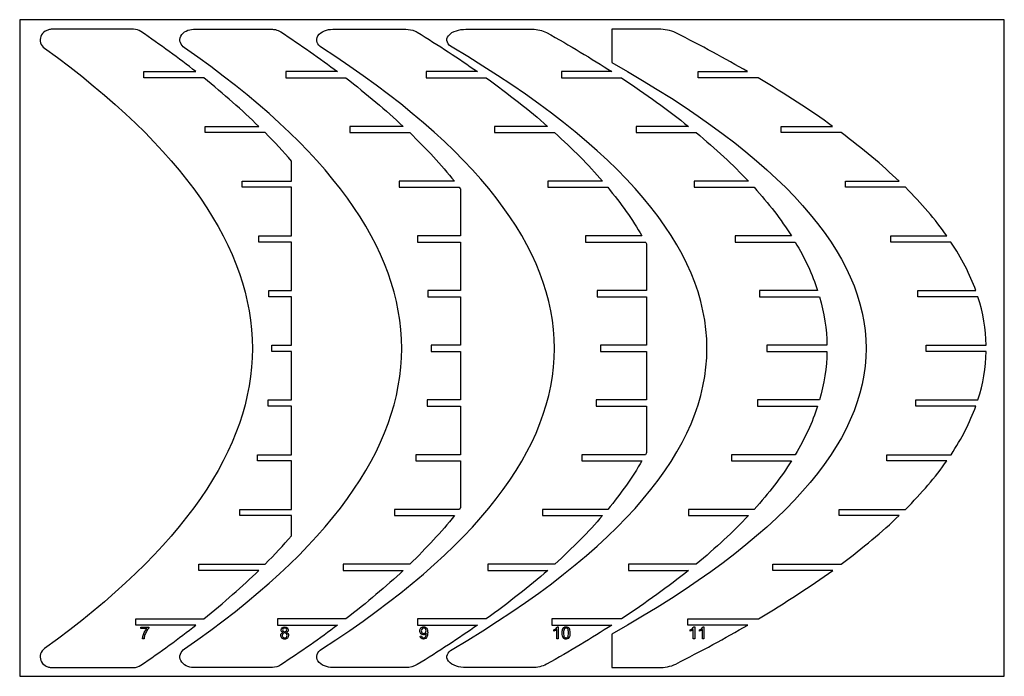
# Model space of a CAD drawing. Units: centimetres. Extents: x 0 to 383, y -359 to -299.
# Drawn here: x 96 to 186, y -359 to -299 of the extents above; entities that cross this region are included whole.
import ezdxf

# ---------------------------------------------------------------- set-up
doc = ezdxf.new("R2010")
doc.units = ezdxf.units.CM
doc.header["$MEASUREMENT"] = 0
doc.layers.add('Default', color=18, linetype='Continuous', true_color=0x000000)
doc.layers.add('Default - Copy', color=1, linetype='Continuous', true_color=0xff0000)

msp = doc.modelspace()

# ---------------------------------------------------------------- linework, layer by layer
at = {"layer": 'Default'}
for p, q in [((186.456, -298.682), (96.456, -298.682)), ((96.456, -298.682), (96.456, -358.682)), ((186.456, -358.682), (186.456, -298.682)), ((96.456, -358.682), (186.456, -358.682))]:
    msp.add_line(p, q, dxfattribs=at)
for points in [[(107.535, -354.311), (107.535, -354.178), (108.246, -354.178), (108.246, -354.284)], [(108.073, -354.311), (107.535, -354.311)], [(145.284, -354.563), (145.284, -354.437)], [(145.69, -355.26), (145.557, -355.26), (145.557, -354.404)], [(145.603, -354.158), (145.69, -354.158), (145.69, -355.26)], [(157.75, -354.563), (157.75, -354.437)], [(158.155, -355.26), (158.022, -355.26), (158.022, -354.404)], [(158.069, -354.158), (158.155, -354.158), (158.155, -355.26)], [(158.6, -354.563), (158.6, -354.437)], [(159.005, -355.26), (158.872, -355.26), (158.872, -354.404)], [(158.919, -354.158), (159.005, -354.158), (159.005, -355.26)], [(107.821, -355.26), (107.688, -355.26)], [(133.052, -355.008), (133.185, -354.995)]]:
    msp.add_lwpolyline(points, dxfattribs=at)
for points in [[(107.741, -354.948), (107.774, -354.829), (107.821, -354.709), (107.88, -354.596)], [(108.033, -354.583), (107.967, -354.703), (107.914, -354.829), (107.874, -354.962)], [(107.88, -354.596), (107.94, -354.483), (108.007, -354.39), (108.073, -354.311)], [(108.246, -354.284), (108.173, -354.364), (108.106, -354.457), (108.033, -354.583)], [(120.361, -354.437), (120.361, -354.364), (120.387, -354.297), (120.447, -354.238)], [(120.4, -354.576), (120.374, -354.537), (120.361, -354.49), (120.361, -354.437)], [(120.52, -354.663), (120.467, -354.643), (120.427, -354.616), (120.4, -354.576)], [(120.447, -354.238), (120.507, -354.185), (120.58, -354.158), (120.673, -354.158)], [(120.546, -354.317), (120.513, -354.351), (120.493, -354.39), (120.493, -354.437)], [(120.493, -354.437), (120.493, -354.49), (120.513, -354.53), (120.54, -354.563)], [(120.54, -354.563), (120.573, -354.596), (120.62, -354.61), (120.679, -354.61)], [(120.679, -354.271), (120.62, -354.271), (120.58, -354.291), (120.546, -354.317)], [(120.673, -354.158), (120.772, -354.158), (120.845, -354.185), (120.905, -354.244)], [(120.805, -354.324), (120.772, -354.291), (120.732, -354.271), (120.679, -354.271)], [(120.679, -354.61), (120.732, -354.61), (120.779, -354.596), (120.812, -354.563)], [(120.859, -354.444), (120.859, -354.397), (120.845, -354.357), (120.805, -354.324)], [(120.812, -354.563), (120.845, -354.53), (120.859, -354.49), (120.859, -354.444)], [(120.952, -354.576), (120.925, -354.616), (120.885, -354.643), (120.832, -354.663)], [(120.905, -354.244), (120.965, -354.297), (120.991, -354.364), (120.991, -354.444)], [(120.991, -354.444), (120.991, -354.497), (120.978, -354.537), (120.952, -354.576)], [(133.032, -354.53), (133.032, -354.417), (133.065, -354.331), (133.132, -354.258)], [(133.125, -354.789), (133.065, -354.722), (133.032, -354.636), (133.032, -354.53)], [(133.132, -354.258), (133.198, -354.191), (133.278, -354.158), (133.377, -354.158)], [(133.231, -354.344), (133.185, -354.39), (133.165, -354.457), (133.165, -354.537)], [(133.165, -354.537), (133.165, -354.603), (133.185, -354.663), (133.225, -354.703)], [(133.391, -354.271), (133.331, -354.271), (133.278, -354.297), (133.231, -354.344)], [(133.377, -354.158), (133.444, -354.158), (133.51, -354.178), (133.57, -354.218)], [(133.543, -354.337), (133.504, -354.297), (133.45, -354.271), (133.391, -354.271)], [(133.603, -354.523), (133.603, -354.444), (133.583, -354.384), (133.543, -354.337)], [(133.543, -354.703), (133.583, -354.663), (133.603, -354.603), (133.603, -354.523)], [(133.57, -354.218), (133.63, -354.258), (133.676, -354.311), (133.703, -354.384)], [(133.703, -354.384), (133.736, -354.45), (133.749, -354.556), (133.749, -354.689)], [(145.284, -354.437), (145.357, -354.397), (145.424, -354.357), (145.484, -354.304)], [(145.431, -354.497), (145.377, -354.523), (145.324, -354.55), (145.284, -354.563)], [(145.557, -354.404), (145.524, -354.43), (145.484, -354.463), (145.431, -354.497)], [(145.484, -354.304), (145.543, -354.258), (145.583, -354.204), (145.603, -354.158)], [(146.035, -354.722), (146.035, -354.59), (146.048, -354.483), (146.075, -354.404)], [(146.075, -354.404), (146.101, -354.324), (146.141, -354.264), (146.194, -354.224)], [(146.241, -354.351), (146.194, -354.417), (146.168, -354.543), (146.168, -354.722)], [(146.194, -354.224), (146.247, -354.178), (146.314, -354.158), (146.393, -354.158)], [(146.393, -354.271), (146.327, -354.271), (146.274, -354.297), (146.241, -354.351)], [(146.393, -354.158), (146.453, -354.158), (146.506, -354.171), (146.553, -354.191)], [(146.553, -354.357), (146.513, -354.304), (146.46, -354.271), (146.393, -354.271)], [(146.553, -354.191), (146.599, -354.218), (146.633, -354.251), (146.659, -354.297)], [(146.619, -354.722), (146.619, -354.537), (146.599, -354.417), (146.553, -354.357)], [(146.659, -354.297), (146.686, -354.344), (146.712, -354.397), (146.726, -354.463)], [(146.726, -354.463), (146.745, -354.523), (146.752, -354.61), (146.752, -354.722)], [(157.75, -354.437), (157.823, -354.397), (157.889, -354.357), (157.949, -354.304)], [(157.896, -354.497), (157.843, -354.523), (157.79, -354.55), (157.75, -354.563)], [(158.022, -354.404), (157.989, -354.43), (157.949, -354.463), (157.896, -354.497)], [(157.949, -354.304), (158.009, -354.258), (158.049, -354.204), (158.069, -354.158)], [(158.6, -354.437), (158.673, -354.397), (158.74, -354.357), (158.799, -354.304)], [(158.746, -354.497), (158.693, -354.523), (158.64, -354.55), (158.6, -354.563)], [(158.872, -354.404), (158.839, -354.43), (158.799, -354.463), (158.746, -354.497)], [(158.799, -354.304), (158.859, -354.258), (158.899, -354.204), (158.919, -354.158)], [(107.688, -355.26), (107.688, -355.174), (107.708, -355.074), (107.741, -354.948)], [(107.874, -354.962), (107.847, -355.055), (107.827, -355.154), (107.821, -355.26)], [(120.321, -354.942), (120.321, -354.869), (120.341, -354.809), (120.374, -354.762)], [(120.42, -355.187), (120.354, -355.121), (120.321, -355.041), (120.321, -354.942)], [(120.374, -354.762), (120.407, -354.716), (120.46, -354.683), (120.52, -354.663)], [(120.679, -355.28), (120.573, -355.28), (120.487, -355.247), (120.42, -355.187)], [(120.513, -354.789), (120.473, -354.829), (120.454, -354.882), (120.454, -354.942)], [(120.454, -354.942), (120.454, -354.981), (120.46, -355.021), (120.48, -355.055)], [(120.48, -355.055), (120.493, -355.094), (120.527, -355.121), (120.56, -355.141)], [(120.673, -354.722), (120.606, -354.722), (120.553, -354.742), (120.513, -354.789)], [(120.56, -355.141), (120.6, -355.161), (120.633, -355.167), (120.679, -355.167)], [(120.839, -354.789), (120.792, -354.742), (120.739, -354.722), (120.673, -354.722)], [(120.679, -355.167), (120.746, -355.167), (120.799, -355.147), (120.839, -355.108)], [(120.932, -355.187), (120.865, -355.247), (120.786, -355.28), (120.679, -355.28)], [(120.832, -354.663), (120.898, -354.683), (120.945, -354.722), (120.978, -354.769)], [(120.898, -354.948), (120.898, -354.882), (120.879, -354.829), (120.839, -354.789)], [(120.839, -355.108), (120.879, -355.068), (120.898, -355.015), (120.898, -354.948)], [(121.031, -354.948), (121.031, -355.041), (120.998, -355.121), (120.932, -355.187)], [(120.978, -354.769), (121.018, -354.822), (121.031, -354.875), (121.031, -354.948)], [(133.152, -355.207), (133.099, -355.161), (133.065, -355.094), (133.052, -355.008)], [(133.358, -354.888), (133.265, -354.888), (133.191, -354.855), (133.125, -354.789)], [(133.358, -355.28), (133.271, -355.28), (133.205, -355.26), (133.152, -355.207)], [(133.185, -354.995), (133.198, -355.055), (133.218, -355.101), (133.245, -355.128)], [(133.225, -354.703), (133.271, -354.749), (133.324, -354.769), (133.384, -354.769)], [(133.245, -355.128), (133.278, -355.154), (133.318, -355.167), (133.364, -355.167)], [(133.504, -354.849), (133.457, -354.875), (133.411, -354.888), (133.358, -354.888)], [(133.57, -355.214), (133.51, -355.26), (133.437, -355.28), (133.358, -355.28)], [(133.364, -355.167), (133.404, -355.167), (133.444, -355.161), (133.477, -355.141)], [(133.384, -354.769), (133.45, -354.769), (133.504, -354.749), (133.543, -354.703)], [(133.477, -355.141), (133.504, -355.121), (133.53, -355.094), (133.55, -355.061)], [(133.617, -354.742), (133.59, -354.789), (133.55, -354.822), (133.504, -354.849)], [(133.55, -355.061), (133.57, -355.035), (133.583, -354.988), (133.597, -354.935)], [(133.703, -355.028), (133.676, -355.108), (133.63, -355.174), (133.57, -355.214)], [(133.597, -354.935), (133.61, -354.882), (133.617, -354.829), (133.617, -354.769)], [(133.617, -354.769), (133.617, -354.769), (133.617, -354.756), (133.617, -354.742)], [(133.749, -354.689), (133.749, -354.829), (133.736, -354.942), (133.703, -355.028)], [(146.141, -355.167), (146.075, -355.074), (146.035, -354.928), (146.035, -354.722)], [(146.393, -355.28), (146.287, -355.28), (146.208, -355.247), (146.141, -355.167)], [(146.168, -354.722), (146.168, -354.902), (146.188, -355.021), (146.234, -355.081)], [(146.234, -355.081), (146.274, -355.141), (146.327, -355.167), (146.393, -355.167)], [(146.393, -355.167), (146.46, -355.167), (146.513, -355.141), (146.553, -355.081)], [(146.593, -355.221), (146.54, -355.26), (146.473, -355.28), (146.393, -355.28)], [(146.553, -355.081), (146.599, -355.021), (146.619, -354.902), (146.619, -354.722)], [(146.712, -355.035), (146.686, -355.114), (146.646, -355.174), (146.593, -355.221)], [(146.752, -354.722), (146.752, -354.849), (146.739, -354.955), (146.712, -355.035)]]:
    msp.add_open_spline(points, degree=3, dxfattribs=at)
at = {"layer": 'Default - Copy'}
for p, q in [((106.863, -299.557, 0), (99.417, -299.557, 0)), ((112.343, -299.557, 0), (119.495, -299.557, 0)), ((125.064, -299.557), (131.755, -299.557)), ((137.23, -299.557), (143.333, -299.557)), ((150.568, -299.557), (150.568, -302.602)), ((107.79, -304, 0), (107.79, -303.43, 0)), ((107.79, -303.43, 0), (112.556, -303.43, 0)), ((113.275, -304, 0), (107.79, -304, 0)), ((125.51, -303.43, 0), (120.775, -303.43, 0)), ((120.775, -303.43, 0), (120.775, -304, 0)), ((120.775, -304, 0), (126.261, -304, 0)), ((138.294, -303.43), (133.612, -303.43)), ((133.612, -303.43), (133.612, -304)), ((133.612, -304), (139.097, -304)), ((150.576, -303.43), (145.968, -303.43)), ((145.968, -303.43), (145.968, -304)), ((145.968, -304), (151.453, -304)), ((158.476, -304), (158.476, -303.43)), ((158.476, -303.43), (162.989, -303.43)), ((163.961, -304), (158.476, -304)), ((113.396, -309, 0), (113.396, -308.43, 0)), ((113.396, -308.43, 0), (118.306, -308.43, 0)), ((131.509, -308.43, 0), (126.624, -308.43, 0)), ((126.624, -308.43, 0), (126.624, -309, 0)), ((144.713, -308.43), (139.87, -308.43)), ((139.87, -308.43), (139.87, -309)), ((157.586, -308.43), (152.803, -308.43)), ((152.803, -308.43), (152.803, -309)), ((166.055, -309), (166.055, -308.43)), ((166.055, -308.43), (170.762, -308.43)), ((118.881, -309, 0), (113.396, -309, 0)), ((126.624, -309, 0), (132.109, -309, 0)), ((139.87, -309), (145.355, -309)), ((152.803, -309), (158.288, -309)), ((171.54, -309), (166.055, -309)), ((121.303, -313.43, 0), (121.303, -311.605, 0)), ((116.779, -314, 0), (116.779, -313.43, 0)), ((116.779, -313.43, 0), (121.303, -313.43, 0)), ((121.303, -314, 0), (116.779, -314, 0)), ((121.303, -318.43, 0), (121.303, -314, 0)), ((136.191, -313.43, 0), (131.156, -313.43, 0)), ((131.156, -313.43, 0), (131.156, -314, 0)), ((131.156, -314, 0), (136.641, -314, 0)), ((149.723, -313.43), (144.719, -313.43)), ((144.719, -313.43), (144.719, -314)), ((144.719, -314), (150.205, -314)), ((163.059, -313.43), (158.099, -313.43)), ((158.099, -313.43), (158.099, -314)), ((158.099, -314), (163.585, -314)), ((171.928, -314), (171.928, -313.43)), ((171.928, -313.43), (176.83, -313.43)), ((177.413, -314), (171.928, -314)), ((136.756, -314.148, 0), (136.756, -318.43, 0)), ((118.321, -319, 0), (118.321, -318.43, 0)), ((118.321, -318.43, 0), (121.303, -318.43, 0)), ((136.756, -318.43, 0), (132.821, -318.43, 0)), ((132.821, -318.43, 0), (132.821, -319, 0)), ((153.325, -318.43), (148.161, -318.43)), ((148.161, -318.43), (148.161, -319)), ((166.992, -318.43), (161.858, -318.43)), ((161.858, -318.43), (161.858, -319)), ((176.096, -319), (176.096, -318.43)), ((176.096, -318.43), (181.192, -318.43)), ((121.303, -319, 0), (118.321, -319, 0)), ((121.303, -323.43, 0), (121.303, -319, 0)), ((132.821, -319, 0), (136.756, -319, 0)), ((136.756, -319, 0), (136.756, -323.43, 0)), ((148.161, -319), (153.646, -319)), ((153.765, -319.22), (153.765, -323.43)), ((161.858, -319), (167.343, -319)), ((181.581, -319), (176.096, -319)), ((119.231, -324, 0), (119.231, -323.43, 0)), ((119.231, -323.43, 0), (121.303, -323.43, 0)), ((121.303, -324, 0), (119.231, -324, 0)), ((121.303, -328.43, 0), (121.303, -324, 0)), ((136.756, -323.43, 0), (133.772, -323.43, 0)), ((133.772, -323.43, 0), (133.772, -324, 0)), ((133.772, -324, 0), (136.756, -324, 0)), ((136.756, -324, 0), (136.756, -328.43, 0)), ((153.765, -323.43), (149.237, -323.43)), ((149.237, -323.43), (149.237, -324)), ((149.237, -324), (153.765, -324)), ((153.765, -324), (153.765, -328.43)), ((169.388, -323.43), (164.078, -323.43)), ((164.078, -323.43), (164.078, -324)), ((164.078, -324), (169.564, -324)), ((178.558, -324), (178.558, -323.43)), ((178.558, -323.43), (183.849, -323.43)), ((184.043, -324), (178.558, -324)), ((119.511, -329, 0), (119.511, -328.43, 0)), ((119.511, -328.43, 0), (121.303, -328.43, 0)), ((136.756, -328.43, 0), (134.064, -328.43, 0)), ((134.064, -328.43, 0), (134.064, -329, 0)), ((153.765, -328.43), (149.549, -328.43)), ((149.549, -328.43), (149.549, -329)), ((170.246, -328.43), (164.761, -328.43)), ((164.761, -328.43), (164.761, -329)), ((179.315, -329), (179.315, -328.43)), ((179.315, -328.43), (184.8, -328.43)), ((121.303, -329, 0), (119.511, -329, 0)), ((121.303, -333.43, 0), (121.303, -329, 0)), ((134.064, -329, 0), (136.756, -329, 0)), ((136.756, -329, 0), (136.756, -333.43, 0)), ((149.549, -329), (153.765, -329)), ((153.765, -329), (153.765, -333.43)), ((164.761, -329), (170.246, -329)), ((184.8, -329), (179.315, -329)), ((119.16, -334, 0), (119.16, -333.43, 0)), ((119.16, -333.43, 0), (121.303, -333.43, 0)), ((136.756, -333.43, 0), (133.697, -333.43, 0)), ((133.697, -333.43, 0), (133.697, -334, 0)), ((153.765, -333.43), (149.158, -333.43)), ((149.158, -333.43), (149.158, -334)), ((169.566, -333.43), (163.905, -333.43)), ((163.905, -333.43), (163.905, -334)), ((178.366, -334), (178.366, -333.43)), ((178.366, -333.43), (184.045, -333.43)), ((121.303, -334, 0), (119.16, -334, 0)), ((121.303, -338.43, 0), (121.303, -334, 0)), ((133.697, -334, 0), (136.756, -334, 0)), ((136.756, -334, 0), (136.756, -338.43, 0)), ((149.158, -334), (153.765, -334)), ((153.765, -334), (153.765, -338.216)), ((163.905, -334), (169.391, -334)), ((183.851, -334), (178.366, -334)), ((118.178, -339, 0), (118.178, -338.43, 0)), ((118.178, -338.43, 0), (121.303, -338.43, 0)), ((121.303, -339, 0), (118.178, -339, 0)), ((121.303, -343.43), (121.303, -339, 0)), ((136.756, -338.43, 0), (132.673, -338.43, 0)), ((132.673, -338.43, 0), (132.673, -339, 0)), ((132.673, -339, 0), (136.756, -339, 0)), ((136.756, -339, 0), (136.756, -343.288, 0)), ((153.65, -338.43), (147.843, -338.43)), ((147.843, -338.43), (147.843, -339)), ((147.843, -339), (153.329, -339)), ((167.347, -338.43), (161.511, -338.43)), ((161.511, -338.43), (161.511, -339)), ((161.511, -339), (166.997, -339)), ((175.711, -339), (175.711, -338.43)), ((175.711, -338.43), (181.585, -338.43)), ((181.197, -339), (175.711, -339)), ((116.566, -344, 0), (116.566, -343.43, 0)), ((116.566, -343.43, 0), (121.303, -343.43)), ((136.647, -343.43, 0), (130.711, -343.43, 0)), ((130.711, -343.43, 0), (130.711, -344, 0)), ((150.21, -343.43), (144.243, -343.43)), ((144.243, -343.43), (144.243, -344)), ((163.591, -343.43), (157.58, -343.43)), ((157.58, -343.43), (157.58, -344)), ((171.352, -344), (171.352, -343.43)), ((171.352, -343.43), (177.42, -343.43)), ((121.303, -344), (116.566, -344, 0)), ((121.303, -345.831, 0), (121.303, -344)), ((130.711, -344, 0), (136.197, -344, 0)), ((144.243, -344), (149.729, -344)), ((157.58, -344), (163.065, -344)), ((176.837, -344), (171.352, -344)), ((112.828, -349, 0), (112.828, -348.43, 0)), ((112.828, -348.43, 0), (118.888, -348.43, 0)), ((118.313, -349, 0), (112.828, -349, 0)), ((132.116, -348.43, 0), (126.031, -348.43, 0)), ((126.031, -348.43, 0), (126.031, -349, 0)), ((126.031, -349, 0), (131.516, -349, 0)), ((145.363, -348.43), (139.235, -348.43)), ((139.235, -348.43), (139.235, -349)), ((139.235, -349), (144.721, -349)), ((158.296, -348.43), (152.11, -348.43)), ((152.11, -348.43), (152.11, -349)), ((152.11, -349), (157.595, -349)), ((165.286, -349), (165.286, -348.43)), ((165.286, -348.43), (171.549, -348.43)), ((170.772, -349), (165.286, -349)), ((107.079, -354, 0), (107.079, -353.43, 0)), ((107.079, -353.43, 0), (113.284, -353.43, 0)), ((126.269, -353.43), (120.034, -353.43, 0)), ((120.034, -353.43, 0), (120.034, -354, 0)), ((139.107, -353.43), (132.818, -353.43)), ((132.818, -353.43), (132.818, -354)), ((151.464, -353.43), (145.102, -353.43)), ((145.102, -353.43), (145.102, -354)), ((157.515, -354), (157.515, -353.43)), ((157.515, -353.43), (163.973, -353.43)), ((112.564, -354, 0), (107.079, -354, 0)), ((120.034, -354, 0), (125.519, -354)), ((132.818, -354), (138.304, -354)), ((145.102, -354), (150.587, -354)), ((163.001, -354), (157.515, -354)), ((150.568, -354.834), (150.568, -357.879)), ((99.417, -357.879, 0), (106.863, -357.879, 0)), ((150.568, -357.879), (154.875, -357.879))]:
    msp.add_line(p, q, dxfattribs=at)
for points, knots in [([(99.417, -299.557, 0), (99.307, -299.557, 0), (99.198, -299.572, 0), (98.987, -299.631, 0), (98.887, -299.674, 0), (98.611, -299.845, 0), (98.467, -300.01, 0), (98.39, -300.205, 0), (98.314, -300.395, 0), (98.307, -300.603, 0), (98.432, -300.992, 0), (98.56, -301.161, 0), (98.731, -301.285, 0)], [-99.022593, -99.022593, -99.022593, -99.022593, -98.71247, -98.71247, -98.402303, -98.402303, -97.777245, -97.777245, -97.777245, -97.162393, -97.162393, -96.549881, -96.549881, -96.549881, -96.549881]), ([(112.556, -303.43, 0), (110.994, -302.206, 0), (109.32, -300.983, 0), (107.531, -299.759, 0), (107.338, -299.627, 0), (107.102, -299.557, 0), (106.863, -299.557, 0)], [-113.169251, -113.169251, -113.169251, -113.169251, -106.87564, -106.87564, -106.87564, -106.195377, -106.195377, -106.195377, -106.195377]), ([(111.522, -301.257, 0), (111.349, -301.137, 0), (111.21, -300.973, 0), (111.076, -300.581, 0), (111.091, -300.373, 0), (111.184, -300.184, 0), (111.283, -299.981, 0), (111.46, -299.821, 0), (111.873, -299.61, 0), (112.109, -299.557, 0), (112.343, -299.557, 0)], [277.511348, 277.511348, 277.511348, 277.511348, 278.125419, 278.125419, 278.750342, 278.750342, 278.750342, 279.422715, 279.422715, 280.091181, 280.091181, 280.091181, 280.091181]), ([(119.495, -299.557, 0), (119.606, -299.557, 0), (119.717, -299.569, 0), (119.826, -299.591, 0), (120, -299.627, 0), (120.167, -299.693, 0), (120.314, -299.789, 0), (122.162, -301.002, 0), (123.894, -302.216, 0), (125.51, -303.43, 0)], [286.787516, 286.787516, 286.787516, 286.787516, 287.100828, 287.100828, 287.100828, 287.604817, 287.604817, 287.604817, 293.848145, 293.848145, 293.848145, 293.848145]), ([(124.046, -301.225), (123.869, -301.111), (123.715, -300.953), (123.568, -300.555), (123.596, -300.347), (123.711, -300.162), (123.843, -299.949), (124.07, -299.796), (124.542, -299.604), (124.806, -299.557), (125.064, -299.557)], [96.040701, 96.040701, 96.040701, 96.040701, 96.655974, 96.655974, 97.30014, 97.30014, 97.30014, 98.040491, 98.040491, 98.783446, 98.783446, 98.783446, 98.783446]), ([(131.755, -299.557), (132.039, -299.557), (132.334, -299.609), (132.593, -299.721), (132.661, -299.75), (132.726, -299.784), (132.789, -299.823), (134.746, -301.025), (136.581, -302.227), (138.294, -303.43)], [105.049268, 105.049268, 105.049268, 105.049268, 105.862894, 105.862894, 105.862894, 106.073303, 106.073303, 106.073303, 112.258458, 112.258458, 112.258458, 112.258458]), ([(135.98, -301.198), (135.799, -301.091), (135.626, -300.939), (135.459, -300.534), (135.506, -300.324), (135.645, -300.145), (135.816, -299.924), (136.102, -299.776), (136.642, -299.599), (136.941, -299.557), (137.23, -299.557)], [90.413401, 90.413401, 90.413401, 90.413401, 91.030401, 91.030401, 91.705942, 91.705942, 91.705942, 92.530759, 92.530759, 93.374181, 93.374181, 93.374181, 93.374181]), ([(143.333, -299.557), (143.761, -299.557), (144.242, -299.641), (144.615, -299.851), (146.733, -301.044), (148.721, -302.237), (150.576, -303.43)], [99.088945, 99.088945, 99.088945, 99.088945, 100.355105, 100.355105, 100.355105, 106.491061, 106.491061, 106.491061, 106.491061]), ([(162.989, -303.43), (160.943, -302.244), (158.752, -301.057), (156.418, -299.871), (155.968, -299.643), (155.377, -299.557), (154.875, -299.557)], [222.469486, 222.469486, 222.469486, 222.469486, 228.57143, 228.57143, 228.57143, 230.080912, 230.080912, 230.080912, 230.080912]), ([(106.863, -357.879, 0), (107.102, -357.879, 0), (107.338, -357.81, 0), (107.532, -357.677, 0), (109.323, -356.451, 0), (111.001, -355.226, 0), (112.564, -354, 0)], [6.972112, 6.972112, 6.972112, 6.972112, 7.652419, 7.652419, 7.652419, 13.957435, 13.957435, 13.957435, 13.957435]), ([(125.519, -354), (123.901, -355.216, 0), (122.165, -356.432, 0), (120.313, -357.648, 0), (120.092, -357.793, 0), (119.822, -357.868, 0), (119.554, -357.878, 0), (119.534, -357.879, 0), (119.514, -357.879, 0), (119.495, -357.879, 0)], [166.984662, 166.984662, 166.984662, 166.984662, 173.239531, 173.239531, 173.239531, 174.008145, 174.008145, 174.008145, 174.063464, 174.063464, 174.063464, 174.063464]), ([(138.304, -354), (136.588, -355.204), (134.75, -356.409), (132.789, -357.614), (132.489, -357.798), (132.11, -357.879), (131.755, -357.879)], [-14.478118, -14.478118, -14.478118, -14.478118, -8.281516, -8.281516, -8.281516, -7.249327, -7.249327, -7.249327, -7.249327]), ([(150.587, -354), (148.728, -355.195), (146.737, -356.39), (144.615, -357.585), (144.242, -357.795), (143.761, -357.879), (143.333, -357.879)], [-20.05044, -20.05044, -20.05044, -20.05044, -13.902977, -13.902977, -13.902977, -12.636706, -12.636706, -12.636706, -12.636706]), ([(154.875, -357.879), (155.377, -357.879), (155.968, -357.794), (156.418, -357.565), (158.757, -356.377), (160.951, -355.188), (163.001, -354)], [333.794789, 333.794789, 333.794789, 333.794789, 335.304314, 335.304314, 335.304314, 341.41773, 341.41773, 341.41773, 341.41773]), ([(98.731, -356.152, 0), (98.56, -356.275, 0), (98.432, -356.444, 0), (98.307, -356.834, 0), (98.314, -357.041, 0), (98.39, -357.232, 0), (98.467, -357.426, 0), (98.611, -357.591, 0), (98.887, -357.762, 0), (98.987, -357.805, 0), (99.198, -357.864, 0), (99.307, -357.879, 0), (99.417, -357.879, 0)], [-2.472682, -2.472682, -2.472682, -2.472682, -1.860235, -1.860235, -1.245371, -1.245371, -1.245371, -0.620301, -0.620301, -0.310129, -0.310129, 0, 0, 0, 0]), ([(112.343, -357.879, 0), (112.109, -357.879, 0), (111.873, -357.826, 0), (111.46, -357.615, 0), (111.283, -357.455, 0), (111.184, -357.252, 0), (111.091, -357.063, 0), (111.076, -356.856, 0), (111.21, -356.463, 0), (111.349, -356.3, 0), (111.522, -356.179, 0)], [180.759927, 180.759927, 180.759927, 180.759927, 181.428389, 181.428389, 182.100753, 182.100753, 182.100753, 182.725695, 182.725695, 183.33962, 183.33962, 183.33962, 183.33962]), ([(125.064, -357.879), (124.806, -357.879), (124.542, -357.833), (124.07, -357.641), (123.843, -357.487), (123.711, -357.274), (123.596, -357.089), (123.568, -356.881), (123.715, -356.483), (123.869, -356.326), (124.046, -356.211)], [-0.983246, -0.983246, -0.983246, -0.983246, -0.240274, -0.240274, 0.500095, 0.500095, 0.500095, 1.144292, 1.144292, 1.759346, 1.759346, 1.759346, 1.759346]), ([(137.23, -357.879), (136.941, -357.879), (136.642, -357.837), (136.101, -357.661), (135.816, -357.512), (135.645, -357.291), (135.506, -357.112), (135.459, -356.902), (135.626, -356.497), (135.798, -356.346), (135.98, -356.238)], [-6.921801, -6.921801, -6.921801, -6.921801, -6.078326, -6.078326, -5.253458, -5.253458, -5.253458, -4.577861, -4.577861, -3.961149, -3.961149, -3.961149, -3.961149])]:
    msp.add_open_spline(points, degree=3, knots=knots, dxfattribs=at)
for points in [[(154.875, -299.557), (153.439, -299.557), (152.003, -299.557), (150.568, -299.557)], [(98.731, -301.285, 0), (124.052, -319.574, 0), (124.052, -337.863, 0), (98.731, -356.152, 0)], [(111.522, -356.179, 0), (137.99, -337.872, 0), (137.99, -319.564, 0), (111.522, -301.257, 0)], [(124.046, -356.211), (152.432, -337.883), (152.432, -319.554), (124.046, -301.225)], [(135.98, -356.238), (167.044, -337.892), (167.044, -319.545), (135.98, -301.198)], [(150.568, -302.602), (181.587, -320.013), (181.587, -337.423), (150.568, -354.834)], [(118.306, -308.43, 0), (116.794, -306.953, 0), (115.117, -305.476, 0), (113.275, -304, 0)], [(126.261, -304, 0), (128.182, -305.476, 0), (129.932, -306.953, 0), (131.509, -308.43, 0)], [(139.097, -304), (141.153, -305.476), (143.025, -306.953), (144.713, -308.43)], [(151.453, -304), (153.699, -305.476), (155.743, -306.953), (157.586, -308.43)], [(170.762, -308.43), (168.718, -306.953), (166.452, -305.476), (163.961, -304)], [(121.303, -311.605, 0), (120.553, -310.737, 0), (119.746, -309.868, 0), (118.881, -309, 0)], [(132.109, -309, 0), (133.642, -310.476, 0), (135.003, -311.953, 0), (136.191, -313.43, 0)], [(145.355, -309), (146.995, -310.476), (148.451, -311.953), (149.723, -313.43)], [(158.288, -309), (160.079, -310.476), (161.67, -311.953), (163.059, -313.43)], [(176.83, -313.43), (175.29, -311.953), (173.527, -310.476), (171.54, -309)], [(136.641, -314, 0), (136.68, -314.049, 0), (136.718, -314.099, 0), (136.756, -314.148, 0)], [(150.205, -314), (151.429, -315.476), (152.469, -316.953), (153.325, -318.43)], [(163.585, -314), (164.922, -315.476), (166.058, -316.953), (166.992, -318.43)], [(181.192, -318.43), (180.156, -316.953), (178.896, -315.476), (177.413, -314)], [(153.646, -319), (153.686, -319.073), (153.726, -319.147), (153.765, -319.22)], [(167.343, -319), (168.226, -320.476), (168.908, -321.953), (169.388, -323.43)], [(183.849, -323.43), (183.316, -321.953), (182.56, -320.476), (181.581, -319)], [(169.564, -324), (169.992, -325.476), (170.22, -326.953), (170.246, -328.43)], [(184.8, -328.43), (184.771, -326.953), (184.519, -325.476), (184.043, -324)], [(170.246, -329), (170.221, -330.476), (169.994, -331.953), (169.566, -333.43)], [(184.045, -333.43), (184.52, -331.953), (184.772, -330.476), (184.8, -329)], [(169.391, -334), (168.911, -335.476), (168.23, -336.953), (167.347, -338.43)], [(181.585, -338.43), (182.564, -336.953), (183.319, -335.476), (183.851, -334)], [(153.765, -338.216), (153.727, -338.287), (153.689, -338.359), (153.65, -338.43)], [(153.329, -339), (152.474, -340.476), (151.434, -341.953), (150.21, -343.43)], [(166.997, -339), (166.063, -340.476), (164.927, -341.953), (163.591, -343.43)], [(177.42, -343.43), (178.902, -341.953), (180.161, -340.476), (181.197, -339)], [(136.756, -343.288, 0), (136.72, -343.335, 0), (136.683, -343.382, 0), (136.647, -343.43, 0)], [(136.197, -344, 0), (135.009, -345.476, 0), (133.648, -346.953, 0), (132.116, -348.43, 0)], [(149.729, -344), (148.458, -345.476), (147.002, -346.953), (145.363, -348.43)], [(163.065, -344), (161.677, -345.476), (160.087, -346.953), (158.296, -348.43)], [(171.549, -348.43), (173.535, -346.953), (175.298, -345.476), (176.837, -344)], [(118.888, -348.43, 0), (119.75, -347.564, 0), (120.555, -346.697, 0), (121.303, -345.831, 0)], [(113.284, -353.43, 0), (115.125, -351.953, 0), (116.802, -350.476, 0), (118.313, -349, 0)], [(131.516, -349, 0), (129.939, -350.476, 0), (128.19, -351.953, 0), (126.269, -353.43)], [(144.721, -349), (143.033, -350.476), (141.162, -351.953), (139.107, -353.43)], [(157.595, -349), (155.752, -350.476), (153.709, -351.953), (151.464, -353.43)], [(163.973, -353.43), (166.462, -351.953), (168.728, -350.476), (170.772, -349)], [(119.495, -357.879, 0), (117.111, -357.879, 0), (114.727, -357.879, 0), (112.343, -357.879, 0)], [(131.755, -357.879), (129.525, -357.879), (127.294, -357.879), (125.064, -357.879)], [(143.333, -357.879), (141.299, -357.879), (139.264, -357.879), (137.23, -357.879)]]:
    msp.add_open_spline(points, degree=3, dxfattribs=at)

doc.saveas('drawing.dxf')
